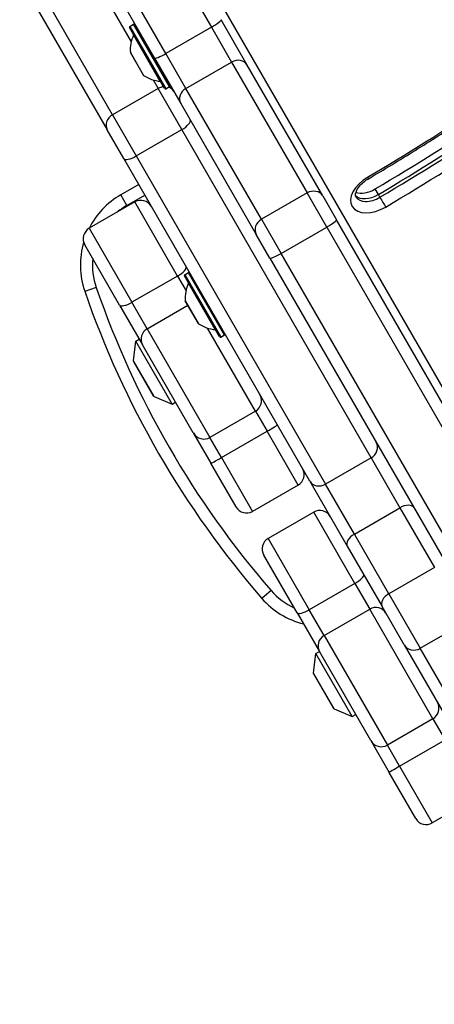
# Model space of a CAD drawing. Units: millimetres. Extents: x -3058 to 2864, y -2445 to 2481.
# Drawn here: x -227 to -125, y -685 to -441 of the extents above; entities that cross this region are included whole.
import ezdxf

# ---------------------------------------------------------------- set-up
doc = ezdxf.new("R2010")
doc.units = ezdxf.units.MM
doc.header["$LTSCALE"] = 100
doc.layers.add('SW_Toestellen', color=2, linetype='Continuous')

msp = doc.modelspace()

# ---------------------------------------------------------------- linework, layer by layer
at = {"layer": 'SW_Toestellen'}
for p, q in [((-46.49, -664.71), (-313.44, -202.35)), ((-248.69, -324.51), (-180.08, -443.34)), ((-248.69, -324.51), (-180.08, -443.34)), ((-262.74, -332.16), (-194.13, -451)), ((-191.33, -449.84), (-259.94, -331.01)), ((-191.33, -449.84), (-259.94, -331.01)), ((-220.47, -411.38), (-199.91, -446.99)), ((-220.47, -411.38), (-199.91, -446.99)), ((-204.51, -465.02), (-231.73, -417.88)), ((-204.51, -465.02), (-231.73, -417.88)), ((-233.81, -420.27), (-205.85, -468.7)), ((-200.26, -443.18), (-199.31, -442.63)), ((-190.41, -458.04), (-199.31, -442.63)), ((-199.04, -442.7), (-190.34, -457.77)), ((-171.21, -452.71), (-177.68, -441.5)), ((-191.64, -458.52), (-200.34, -443.45)), ((-200.26, -443.18), (-191.36, -458.59)), ((-180.08, -443.34), (-191.33, -449.84)), ((-180.08, -443.34), (-175.1, -451.97)), ((-180.08, -443.34), (-175.1, -451.97)), ((-192.71, -456.74), (-199.33, -445.27)), ((-200.12, -449.6), (-196.85, -455.26)), ((-196.88, -455.23), (-200.11, -449.64)), ((-186.36, -458.47), (-191.33, -449.84)), ((-186.36, -458.47), (-191.33, -449.84)), ((-194.13, -451), (-187.66, -462.21)), ((-186.36, -458.47), (-175.1, -451.97)), ((-175.1, -451.97), (-156.42, -484.32)), ((-175.1, -451.97), (-156.42, -484.32)), ((-152.53, -485.06), (-171.21, -452.71)), ((-194.48, -456.39), (-193.25, -458.52)), ((-194.48, -456.39), (-193.25, -458.52)), ((-193.25, -458.52), (-204.51, -465.02)), ((-187.4, -468.66), (-193.25, -458.52)), ((-187.4, -468.66), (-193.25, -458.52)), ((-191.36, -458.59), (-190.41, -458.04)), ((-167.68, -490.82), (-186.36, -458.47)), ((-167.68, -490.82), (-186.36, -458.47)), ((-187.66, -462.21), (-168.98, -494.56)), ((-204.51, -465.02), (-198.66, -475.16)), ((-204.51, -465.02), (-198.66, -475.16)), ((-201.75, -475.8), (-205.85, -468.7)), ((-198.66, -475.16), (-187.4, -468.66)), ((-140.59, -549.74), (-187.4, -468.66)), ((-140.59, -549.74), (-187.4, -468.66)), ((-155.74, -555.5), (-201.75, -475.8)), ((-198.66, -475.16), (-151.84, -556.24)), ((-198.66, -475.16), (-151.84, -556.24)), ((-198.05, -482.22), (-202.48, -484.78)), ((-138.78, -484.69), (-139.57, -483.33)), ((-199.02, -486.53), (-210.28, -493.03)), ((-200.98, -487.38), (-202.48, -484.78)), ((-200.98, -487.38), (-196.55, -484.82)), ((-188.46, -504.83), (-199.02, -486.53)), ((-188.46, -504.83), (-199.02, -486.53)), ((-156.42, -484.32), (-167.68, -490.82)), ((-151.56, -492.73), (-156.42, -484.32)), ((-151.56, -492.73), (-156.42, -484.32)), ((-152.53, -485.06), (-149.13, -490.95)), ((-138.39, -485.38), (-138.78, -484.69)), ((-167.68, -490.82), (-162.82, -499.23)), ((-167.68, -490.82), (-162.82, -499.23)), ((-60.98, -643.63), (-149.13, -490.95)), ((-210.28, -493.03), (-199.71, -511.33)), ((-210.28, -493.03), (-199.71, -511.33)), ((-162.82, -499.23), (-151.56, -492.73)), ((-151.56, -492.73), (-63.41, -645.41)), ((-151.56, -492.73), (-63.41, -645.41)), ((-165.58, -500.45), (-168.98, -494.56)), ((-202.79, -512), (-211.38, -497.13)), ((-165.58, -500.45), (-77.43, -653.13)), ((-74.67, -651.91), (-162.82, -499.23)), ((-74.67, -651.91), (-162.82, -499.23)), ((-188.46, -504.83), (-199.71, -511.33)), ((-188.46, -504.83), (-186.35, -508.48)), ((-188.46, -504.83), (-186.35, -508.48)), ((-178.04, -519.87), (-186.74, -504.8)), ((-186.67, -504.53), (-185.71, -503.98)), ((-186.67, -504.53), (-177.77, -519.94)), ((-176.81, -519.39), (-185.71, -503.98)), ((-208.55, -507.64), (-211.39, -508.62)), ((-179.12, -518.09), (-185.74, -506.62)), ((-202.79, -512), (-197.13, -521.8)), ((-195.94, -517.87), (-199.71, -511.33)), ((-195.94, -517.87), (-199.71, -511.33)), ((-195.94, -517.87), (-185.89, -512.07)), ((-186.53, -510.95), (-183.26, -516.61)), ((-183.29, -516.58), (-186.52, -510.99)), ((-195.94, -517.87), (-180.44, -544.72)), ((-195.94, -517.87), (-180.44, -544.72)), ((-169.18, -538.22), (-181.03, -517.69)), ((-169.18, -538.22), (-181.03, -517.69)), ((-198.78, -520.95), (-197.92, -520.45)), ((-177.77, -519.94), (-176.81, -519.39)), ((-199.34, -525.77), (-198.78, -520.95)), ((-189.78, -536.53), (-198.78, -520.95)), ((-184.54, -543.62), (-197.13, -521.8)), ((-194.24, -534.61), (-199.34, -525.77)), ((-199.28, -526.08), (-194.48, -534.4)), ((-194.24, -534.61), (-189.78, -536.53)), ((-189.78, -536.53), (-188.92, -536.03)), ((-169.18, -538.22), (-180.44, -544.72)), ((-169.18, -538.22), (-166.3, -543.2)), ((-169.18, -538.22), (-166.3, -543.2)), ((-184.54, -543.62), (-180.22, -551.09)), ((-177.56, -549.7), (-180.44, -544.72)), ((-177.56, -549.7), (-180.44, -544.72)), ((-177.56, -549.7), (-166.3, -543.2)), ((-158.63, -556.49), (-166.3, -543.2)), ((-158.63, -556.49), (-166.3, -543.2)), ((-177.56, -549.7), (-169.89, -562.99)), ((-177.56, -549.7), (-169.89, -562.99)), ((-140.59, -549.74), (-151.84, -556.24)), ((-140.59, -549.74), (-133.45, -562.1)), ((-140.59, -549.74), (-133.45, -562.1)), ((-173.98, -561.89), (-180.22, -551.09)), ((-158.63, -556.49), (-169.89, -562.99)), ((-155.74, -555.5), (-146.46, -571.56)), ((-144.71, -568.6), (-151.84, -556.24)), ((-144.71, -568.6), (-151.84, -556.24)), ((-154.77, -563.18), (-166.03, -569.68)), ((-144.6, -580.8), (-154.77, -563.18)), ((-144.6, -580.8), (-154.77, -563.18)), ((-144.71, -568.6), (-133.45, -562.1)), ((-133.45, -562.1), (-124.93, -576.85)), ((-133.45, -562.1), (-124.93, -576.85)), ((-136.19, -583.35), (-144.71, -568.6)), ((-136.19, -583.35), (-144.71, -568.6)), ((-166.03, -569.68), (-155.85, -587.3)), ((-166.03, -569.68), (-155.85, -587.3)), ((-146.46, -571.56), (-137.83, -586.51)), ((-158.86, -588.09), (-167.12, -573.78)), ((-124.93, -576.85), (-136.19, -583.35)), ((-144.6, -580.8), (-155.85, -587.3)), ((-144.6, -580.8), (-140.92, -587.17)), ((-144.6, -580.8), (-140.92, -587.17)), ((-165.31, -582.53), (-167.58, -584.5)), ((-136.19, -583.35), (-128.41, -596.83)), ((-136.19, -583.35), (-128.41, -596.83)), ((-158.86, -588.09), (-153.34, -597.65)), ((-152.18, -593.67), (-155.85, -587.3)), ((-152.18, -593.67), (-155.85, -587.3)), ((-152.18, -593.67), (-140.92, -587.17)), ((-125.29, -614.24), (-140.92, -587.17)), ((-125.29, -614.24), (-140.92, -587.17)), ((-132.39, -595.95), (-137.83, -586.51)), ((-128.41, -596.83), (-117.15, -590.33)), ((-152.18, -593.67), (-136.55, -620.74)), ((-152.18, -593.67), (-136.55, -620.74)), ((-132.39, -595.95), (-81.09, -684.79)), ((-154.79, -602.94), (-154.23, -598.12)), ((-154.23, -598.12), (-153.36, -597.62)), ((-145.23, -613.7), (-154.23, -598.12)), ((-140.65, -619.64), (-153.34, -597.65)), ((-78.49, -683.29), (-128.41, -596.83)), ((-78.49, -683.29), (-128.41, -596.83)), ((-149.69, -611.78), (-154.79, -602.94)), ((-154.73, -603.25), (-149.93, -611.57)), ((-149.69, -611.78), (-145.23, -613.7)), ((-145.23, -613.7), (-144.36, -613.2)), ((-125.29, -614.24), (-136.55, -620.74)), ((-125.29, -614.24), (-122.26, -619.48)), ((-125.29, -614.24), (-122.26, -619.48)), ((-140.65, -619.64), (-136.1, -627.51)), ((-133.52, -625.98), (-122.26, -619.48)), ((-133.52, -625.98), (-136.55, -620.74)), ((-133.52, -625.98), (-136.55, -620.74)), ((-129.53, -638.88), (-136.1, -627.51)), ((-133.52, -625.98), (-125.44, -639.98)), ((-133.52, -625.98), (-125.44, -639.98)), ((-114.18, -633.48), (-125.44, -639.98))]:
    msp.add_line(p, q, dxfattribs=at)
for centre, radius, start, end in [((-199.21, -442.8), 0.2, 30, 120), ((-200.16, -443.35), 0.2, 120, 210), ((-199.42, -445.23), 0.1, 335.4902, 30), ((-191.14, -449.01), 9, 155.4902, 183.7639), ((-196.65, -446.64), 0.1, 210, 300), ((-200.02, -449.59), 0.1, 183.7639, 210), ((-192.55, -453.74), 0.1, 120, 210), ((-196.8, -455.18), 0.1, 210, 236.2361), ((-191.85, -447.78), 9, 236.2361, 264.5098), ((-192.72, -456.84), 0.1, 30, 84.5098), ((-191.46, -458.42), 0.2, 210, 300), ((-190.51, -457.87), 0.2, 300, 30), ((-192.48, -502.1), 20, 120, 153.1309), ((-197.52, -489.13), 3, 30, 120), ((-192.48, -502.1), 17, 120, 129.8599), ((-208.78, -495.63), 3, 120, 210), ((-192.48, -502.1), 20, 163.5846, 199.0194), ((-192.48, -502.1), 17, 174.7374, 199.0194), ((-186.57, -504.7), 0.2, 120, 210), ((-185.61, -504.15), 0.2, 30, 120), ((6.06, -433.66), 227, 199.0194, 220.9806), ((-177.55, -510.36), 9, 155.4902, 183.7639), ((-185.83, -506.58), 0.1, 335.4902, 30), ((6.06, -433.66), 230, 199.0194, 220.9806), ((-186.43, -510.94), 0.1, 183.7639, 210), ((-183.2, -516.53), 0.1, 210, 236.2361), ((-178.26, -509.13), 9, 236.2361, 264.5098), ((-179.13, -518.19), 0.1, 30, 84.5098), ((-177.87, -519.77), 0.2, 210, 300), ((-176.91, -519.22), 0.2, 300, 30), ((-198.85, -525.83), 0.5, 173.3658, 210), ((-194.05, -534.15), 0.5, 210, 246.6342), ((-170.68, -535.62), 3, 300, 30), ((-181.94, -542.12), 3, 210, 300), ((-160.13, -553.89), 3, 300, 30), ((-171.39, -560.39), 3, 210, 300), ((-153.27, -565.78), 3, 30, 120), ((-164.53, -572.28), 3, 120, 210), ((-152.48, -571.38), 17, 220.9806, 245.2626), ((-152.48, -571.38), 20, 220.9806, 256.0494), ((-154.29, -603), 0.5, 173.3658, 210), ((-149.49, -611.32), 0.5, 210, 246.6342), ((-126.94, -637.38), 3, 210, 300)]:
    msp.add_arc(centre, radius, start, end, dxfattribs=at)
for centre, major_axis, ratio, start_param, end_param in [((-180.28, -443), (2.6, 1.5), 0.133035, 4.712389, 6.283185), ((-271.65, -269.31), (-348.82, -201.39), 0.615661, 1.588586, 1.755721), ((-273.62, -265.9), (-359.21, -207.39), 0.615661, 1.588586, 1.755721), ((-272.83, -267.26), (359.21, 207.39), 0.615661, 4.730179, 4.897313), ((-272.83, -267.26), (359.21, 207.39), 0.615661, 4.730179, 4.897313), ((-272.44, -267.95), (-359.21, -207.39), 0.615661, 1.588586, 1.755721), ((-191.53, -449.5), (-2.6, -1.5), 0.133035, 0, 1.570796), ((-271.65, -269.31), (360.94, 208.39), 0.615661, 4.730179, 4.897313), ((-173.8, -454.21), (2.6, 1.5), 0.862525, 0, 1.570796), ((-192, -460.7), (2.6, 1.5), 0.838441, 1.085278, 1.570796), ((-192, -460.7), (2.6, 1.5), 0.838441, 0, 0.642171), ((-185.06, -460.71), (-2.6, -1.5), 0.862525, 4.712389, 6.283185), ((-203.25, -467.2), (-2.6, -1.5), 0.838441, 4.712389, 6.283185), ((-187.9, -467.8), (2.6, 1.5), 0.332674, 4.712389, 6.283185), ((-199.15, -474.3), (-2.6, -1.5), 0.332674, 0, 1.570796), ((-139.21, -484.12), (-6.06, -3.5), 0.615661, 4.730179, 7.871771), ((-142.26, -479.08), (1.02, -1.72), 0.014018, 5.619883, 6.283185), ((-155.13, -486.56), (2.6, 1.5), 0.862525, 0, 1.570796), ((-141.18, -480.71), (-4.33, -2.5), 0.615661, 0.478278, 1.588586), ((-140.4, -482.07), (-4.33, -2.5), 0.615661, 0.160076, 1.588586), ((-140.4, -482.07), (-4.33, -2.5), 0.615661, 0.160076, 1.588586), ((-140, -482.75), (-4.33, -2.5), 0.615661, 0, 1.588586), ((-137.74, -486.42), (1.02, -1.72), 0.014018, 4.049087, 5.619883), ((-166.38, -493.06), (-2.6, -1.5), 0.862525, 4.712389, 6.283185), ((-151.73, -492.45), (2.6, 1.5), 0.108727, 4.712389, 6.283185), ((-162.98, -498.95), (-2.6, -1.5), 0.108727, 0, 1.570796), ((-188.94, -504), (2.6, 1.5), 0.320404, 4.712389, 6.283185), ((-200.19, -510.5), (-2.6, -1.5), 0.320404, 0, 1.570796), ((-194.53, -520.3), (-2.6, -1.5), 0.937699, 4.712389, 6.283185), ((-166.36, -543.09), (2.6, 1.5), 0.040678, 4.712389, 6.283185), ((-141.88, -547.5), (2.6, 1.5), 0.863645, 4.712389, 6.283185), ((-177.62, -549.59), (-2.6, -1.5), 0.040678, 0, 1.570796), ((-153.14, -554), (-2.6, -1.5), 0.863645, 0, 1.570796), ((-132.61, -563.56), (2.6, 1.5), 0.563041, 0, 1.570796), ((-143.87, -570.06), (-2.6, -1.5), 0.563041, 4.712389, 6.283185), ((-145, -580.09), (2.6, 1.5), 0.271606, 4.712389, 6.283185), ((-135.23, -585.01), (-2.6, -1.5), 0.638609, 4.712389, 6.283185), ((-156.26, -586.59), (-2.6, -1.5), 0.271606, 0, 1.570796), ((-139.49, -589.65), (2.6, 1.5), 0.954221, 0, 1.570796), ((-150.74, -596.15), (-2.6, -1.5), 0.954221, 4.712389, 6.283185), ((-129.79, -594.45), (-2.6, -1.5), 0.917637, 0, 1.570796), ((-126.79, -611.64), (2.6, 1.5), 0.999236, 4.712389, 6.283185), ((-138.05, -618.14), (-2.6, -1.5), 0.999236, 0, 1.570796), ((-133.5, -626.01), (-2.6, -1.5), 0.010406, 4.712389, 6.283185)]:
    msp.add_ellipse(centre, major_axis=major_axis, ratio=ratio, start_param=start_param, end_param=end_param, dxfattribs=at)
for points, knots in [([(-141.25, -480.81), (-137.37, -478.51), (-133.52, -476.18), (-125.88, -471.44), (-122.08, -469.03), (-114.55, -464.14), (-110.81, -461.66), (-103.39, -456.62), (-99.71, -454.07), (-92.42, -448.89), (-88.81, -446.27), (-85.23, -443.62)], [4.7301786, 4.7301786, 4.7301786, 4.7301786, 4.7636056, 4.7636056, 4.7970325, 4.7970325, 4.8304594, 4.8304594, 4.8638863, 4.8638863, 4.8973133, 4.8973133, 4.8973133, 4.8973133]), ([(-144.33, -485.25), (-144.39, -485.16), (-144.43, -485.05), (-144.44, -484.67), (-144.41, -484.41), (-144.2, -483.81), (-144.05, -483.5), (-143.61, -482.84), (-143.33, -482.5), (-142.66, -481.82), (-142.27, -481.49), (-141.65, -481.05), (-141.45, -480.93), (-141.25, -480.81)], [3.141593, 3.141593, 3.141593, 3.141593, 3.452194, 3.452194, 3.762795, 3.762795, 4.028843, 4.028843, 4.296031, 4.296031, 4.571382, 4.571382, 4.694599, 4.694599, 4.694599, 4.694599])]:
    msp.add_open_spline(points, degree=3, knots=knots, dxfattribs=at)

doc.saveas('drawing.dxf')
